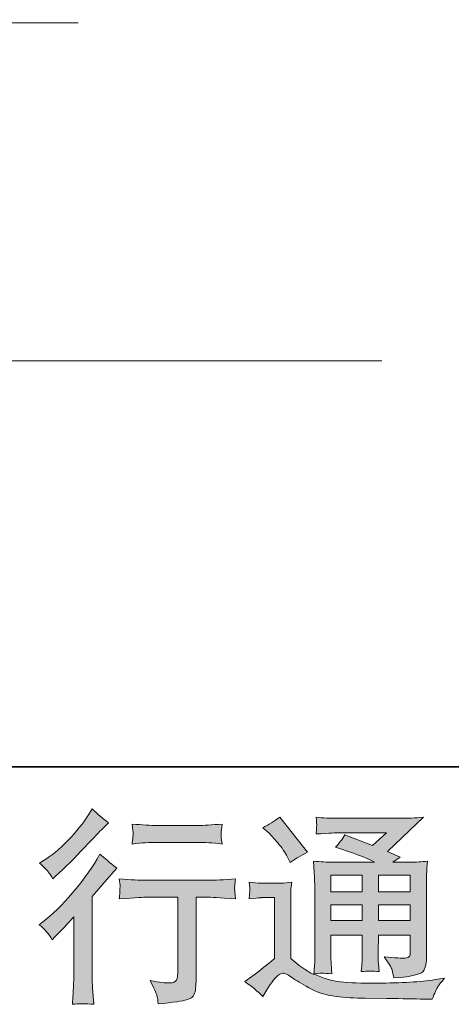
# Model space of a CAD drawing. Units: inches. Extents: x -262 to 1935, y -733 to 884.
# Drawn here: x 1382 to 1497, y -732 to -469 of the extents above; entities that cross this region are included whole.
import ezdxf

# ---------------------------------------------------------------- set-up
doc = ezdxf.new("R2010")
doc.units = ezdxf.units.IN
doc.header["$MEASUREMENT"] = 0
doc.layers.add('图层 1', color=7, linetype='Continuous')

msp = doc.modelspace()

# ---------------------------------------------------------------- hatches: boundary and pattern name
at = {"layer": '图层 1'}
h = msp.add_hatch(color=7, dxfattribs=at)
h.dxf.hatch_style = 2
edge = h.paths.add_edge_path()
edge.add_spline(control_points=[(1390.71, -715.01), (1390.71, -715.01), (1391.42, -714.24), (1391.42, -714.24), (1391.42, -714.24), (1394.15, -711.4), (1394.15, -711.4), (1394.66, -710.85), (1395.44, -710), (1396.5, -708.83), (1396.5, -708.83), (1396.5, -724.25), (1396.5, -724.25), (1396.5, -725.16), (1396.47, -726.22), (1396.39, -727.42), (1396.32, -728.62), (1396.23, -730.23), (1396.12, -732.23), (1397.65, -732.01), (1399.56, -732.01), (1401.82, -732.23), (1401.82, -732.23), (1401.5, -727.8), (1401.5, -727.8), (1401.42, -726.93), (1401.39, -725.74), (1401.39, -724.25), (1401.39, -724.25), (1401.39, -703.42), (1401.39, -703.42), (1401.39, -703.42), (1403.08, -701.45), (1403.08, -701.45), (1403.08, -701.45), (1405.32, -698.88), (1405.32, -698.88), (1405.32, -698.88), (1407.95, -695.82), (1407.95, -695.82), (1406.12, -694.4), (1404.63, -693.16), (1403.46, -692.1), (1403.46, -692.1), (1402.64, -693.52), (1402.64, -693.52), (1400.93, -696.4), (1398.74, -699.41), (1396.06, -702.54), (1393.4, -705.68), (1390.76, -708.25), (1388.14, -710.25), (1388.14, -710.25), (1387.21, -710.96), (1387.21, -710.96), (1388.59, -711.98), (1389.76, -713.33), (1390.71, -715.01)], knot_values=[0, 0, 0, 0, 1, 1, 1, 2, 2, 2, 3, 3, 3, 4, 4, 4, 5, 5, 5, 6, 6, 6, 7, 7, 7, 8, 8, 8, 9, 9, 9, 10, 10, 10, 11, 11, 11, 12, 12, 12, 13, 13, 13, 14, 14, 14, 15, 15, 15, 16, 16, 16, 17, 17, 17, 18, 18, 18, 19, 19, 19, 19], degree=3, periodic=0)
edge = h.paths.add_edge_path()
edge.add_spline(control_points=[(1389.65, -696.8), (1390, -697.24), (1390.41, -697.86), (1390.89, -698.66), (1390.89, -698.66), (1391.54, -698.06), (1391.54, -698.06), (1394.21, -695.62), (1396.81, -693.03), (1399.36, -690.31), (1401.91, -687.6), (1403.5, -685.94), (1404.12, -685.32), (1404.12, -685.32), (1405.76, -683.74), (1405.76, -683.74), (1404.19, -682.57), (1402.73, -681.33), (1401.39, -680.02), (1401.39, -680.02), (1400.4, -681.6), (1400.4, -681.6), (1399.05, -683.75), (1397.21, -686.03), (1394.88, -688.44), (1392.55, -690.84), (1390.45, -692.61), (1388.59, -693.74), (1388.59, -693.74), (1387.33, -694.51), (1387.33, -694.51), (1388.54, -695.6), (1389.3, -696.37), (1389.65, -696.8)], knot_values=[0, 0, 0, 0, 1, 1, 1, 2, 2, 2, 3, 3, 3, 4, 4, 4, 5, 5, 5, 6, 6, 6, 7, 7, 7, 8, 8, 8, 9, 9, 9, 10, 10, 10, 11, 11, 11, 11], degree=3, periodic=0)
edge = h.paths.add_edge_path()
edge.add_spline(control_points=[(1408.64, -698.7), (1408.64, -698.7), (1408.86, -700.5), (1408.86, -700.5), (1408.86, -700.59), (1408.84, -700.87), (1408.82, -701.3), (1408.8, -701.74), (1408.79, -702.14), (1408.77, -702.49), (1408.75, -702.84), (1408.71, -703.36), (1408.64, -704.04), (1413.12, -703.75), (1415.46, -703.6), (1415.64, -703.6), (1415.64, -703.6), (1424.28, -703.6), (1424.28, -703.6), (1424.28, -703.6), (1424.28, -722.85), (1424.28, -722.85), (1424.28, -724.3), (1424.15, -725.27), (1423.91, -725.76), (1423.67, -726.25), (1423.07, -726.51), (1422.09, -726.51), (1421.1, -726.55), (1419.37, -726.34), (1416.9, -725.91), (1417.95, -727.91), (1418.55, -729.26), (1418.7, -729.97), (1418.85, -730.68), (1418.95, -731.41), (1419.03, -732.14), (1423.09, -731.7), (1425.62, -731.34), (1426.63, -731.06), (1427.65, -730.79), (1428.32, -730.28), (1428.65, -729.53), (1429, -728.79), (1429.16, -727.46), (1429.16, -725.52), (1429.16, -725.52), (1429.16, -703.6), (1429.16, -703.6), (1429.16, -703.6), (1432.22, -703.6), (1432.22, -703.6), (1432.84, -703.6), (1435.34, -703.75), (1439.71, -704.04), (1439.57, -702.49), (1439.48, -701.6), (1439.46, -701.36), (1439.44, -701.14), (1439.46, -700.81), (1439.49, -700.41), (1439.53, -700.01), (1439.6, -699.45), (1439.71, -698.7), (1436.65, -698.95), (1434.14, -699.08), (1432.17, -699.08), (1432.17, -699.08), (1415.64, -699.08), (1415.64, -699.08), (1414.11, -699.08), (1411.77, -698.95), (1408.64, -698.7)], knot_values=[0, 0, 0, 0, 1, 1, 1, 2, 2, 2, 3, 3, 3, 4, 4, 4, 5, 5, 5, 6, 6, 6, 7, 7, 7, 8, 8, 8, 9, 9, 9, 10, 10, 10, 11, 11, 11, 12, 12, 12, 13, 13, 13, 14, 14, 14, 15, 15, 15, 16, 16, 16, 17, 17, 17, 18, 18, 18, 19, 19, 19, 20, 20, 20, 21, 21, 21, 22, 22, 22, 23, 23, 23, 24, 24, 24, 24], degree=3, periodic=0)
edge = h.paths.add_edge_path()
edge.add_spline(control_points=[(1429.6, -684.43), (1429.6, -684.43), (1418.72, -684.43), (1418.72, -684.43), (1417.04, -684.43), (1414.82, -684.3), (1412.05, -684.05), (1412.05, -684.05), (1412.27, -685.78), (1412.27, -685.78), (1412.34, -686.34), (1412.34, -686.91), (1412.27, -687.47), (1412.19, -688.04), (1412.12, -688.67), (1412.05, -689.39), (1414.64, -689.09), (1416.86, -688.95), (1418.72, -688.95), (1418.72, -688.95), (1429.6, -688.95), (1429.6, -688.95), (1431.31, -688.95), (1433.5, -689.09), (1436.16, -689.39), (1436.16, -689.39), (1435.89, -687.71), (1435.89, -687.71), (1435.81, -687.51), (1435.79, -687.18), (1435.83, -686.69), (1435.83, -686.09), (1435.94, -685.19), (1436.16, -684.05), (1433.28, -684.3), (1431.09, -684.43), (1429.6, -684.43)], knot_values=[0, 0, 0, 0, 1, 1, 1, 2, 2, 2, 3, 3, 3, 4, 4, 4, 5, 5, 5, 6, 6, 6, 7, 7, 7, 8, 8, 8, 9, 9, 9, 10, 10, 10, 11, 11, 11, 12, 12, 12, 12], degree=3, periodic=0)
h = msp.add_hatch(color=7, dxfattribs=at)
h.dxf.hatch_style = 2
h.paths.add_polyline_path([(1465.17, -697.68), (1473.56, -697.68), (1473.56, -702.2), (1465.17, -702.2)])
edge = h.paths.add_edge_path()
edge.add_spline(control_points=[(1446.98, -730.12), (1448.48, -727.6), (1449.64, -725.91), (1450.48, -725.03), (1451.21, -724.27), (1451.83, -723.88), (1452.36, -723.9), (1452.89, -723.92), (1453.82, -724.39), (1455.13, -725.31), (1456.42, -726.22), (1458.05, -727.16), (1459.98, -728.17), (1461.91, -729.17), (1464.1, -729.83), (1466.54, -730.12), (1468.98, -730.41), (1471.59, -730.57), (1474.36, -730.61), (1474.36, -730.61), (1479.99, -730.66), (1479.99, -730.66), (1484.44, -730.74), (1487.75, -730.79), (1489.94, -730.83), (1489.94, -730.83), (1492.24, -730.88), (1492.24, -730.88), (1492.89, -729.21), (1493.4, -728.08), (1493.77, -727.51), (1494.13, -726.95), (1494.71, -726.2), (1495.52, -725.25), (1495.52, -725.25), (1493.06, -725.63), (1493.06, -725.63), (1489.19, -726.25), (1484, -726.56), (1477.47, -726.56), (1473.32, -726.6), (1470.07, -726.49), (1467.76, -726.24), (1465.45, -725.98), (1463.09, -725.27), (1460.69, -724.1), (1461.96, -723.96), (1462.73, -723.88), (1462.98, -723.9), (1463.24, -723.92), (1464.06, -723.99), (1465.45, -724.1), (1465.45, -724.1), (1465.23, -721.26), (1465.23, -721.26), (1465.19, -720.86), (1465.17, -719.82), (1465.17, -718.14), (1465.17, -718.14), (1465.17, -713.72), (1465.17, -713.72), (1465.17, -713.72), (1473.56, -713.72), (1473.56, -713.72), (1473.56, -713.72), (1473.56, -718.42), (1473.56, -718.42), (1473.56, -719.4), (1473.54, -720.2), (1473.5, -720.84), (1473.46, -721.48), (1473.39, -722.37), (1473.28, -723.5), (1474.89, -723.28), (1476.49, -723.28), (1478.07, -723.5), (1478.07, -723.5), (1477.87, -721.21), (1477.87, -721.21), (1477.84, -720.95), (1477.8, -720.44), (1477.78, -719.69), (1477.77, -718.95), (1477.78, -718.53), (1477.82, -718.42), (1477.82, -718.42), (1477.87, -713.72), (1477.87, -713.72), (1477.87, -713.72), (1486.39, -713.72), (1486.39, -713.72), (1486.39, -713.72), (1486.39, -718.03), (1486.39, -718.03), (1486.39, -718.76), (1486.29, -719.24), (1486.11, -719.47), (1485.93, -719.71), (1485.53, -719.86), (1484.91, -719.89), (1484.22, -719.97), (1482.39, -719.84), (1479.44, -719.51), (1479.44, -719.51), (1481.08, -722.03), (1481.08, -722.03), (1481.37, -722.46), (1481.68, -723.52), (1482.01, -725.2), (1487.02, -724.83), (1489.72, -724.12), (1490.08, -723.06), (1490.45, -722.01), (1490.65, -721.17), (1490.69, -720.55), (1490.69, -720.55), (1490.69, -700.58), (1490.69, -700.58), (1490.69, -699.57), (1490.7, -698.57), (1490.74, -697.51), (1490.78, -696.47), (1490.85, -695.29), (1490.96, -693.98), (1489.39, -694.16), (1487.86, -694.25), (1486.39, -694.25), (1486.39, -694.25), (1481.68, -694.25), (1481.68, -694.25), (1481.68, -694.25), (1483.71, -692.88), (1483.71, -692.88), (1483.71, -692.88), (1480.28, -691.43), (1480.28, -691.43), (1480.28, -691.43), (1489.92, -682.24), (1489.92, -682.24), (1487.73, -682.42), (1485.53, -682.51), (1483.27, -682.51), (1483.27, -682.51), (1467.3, -682.51), (1467.3, -682.51), (1465.08, -682.51), (1463.04, -682.42), (1461.2, -682.24), (1461.34, -683.48), (1461.4, -684.19), (1461.38, -684.41), (1461.36, -684.63), (1461.34, -684.92), (1461.33, -685.27), (1461.31, -685.59), (1461.27, -686.09), (1461.2, -686.71), (1464.9, -686.49), (1466.83, -686.38), (1466.98, -686.38), (1466.98, -686.38), (1480.06, -686.38), (1480.06, -686.38), (1480.06, -686.38), (1476.29, -689.79), (1476.29, -689.79), (1476.29, -689.79), (1468.93, -686.98), (1468.93, -686.98), (1468.22, -688.13), (1467.36, -689.24), (1466.37, -690.28), (1470.8, -691.59), (1474.3, -692.9), (1476.84, -694.25), (1476.84, -694.25), (1465.83, -694.25), (1465.83, -694.25), (1464.11, -694.25), (1462.37, -694.16), (1460.54, -693.98), (1460.54, -693.98), (1460.71, -696.93), (1460.71, -696.93), (1460.82, -699.1), (1460.87, -700.23), (1460.87, -700.3), (1460.87, -700.3), (1460.87, -718.67), (1460.87, -718.67), (1460.87, -719.95), (1460.85, -720.91), (1460.82, -721.57), (1460.78, -722.23), (1460.71, -723.14), (1460.58, -724.3), (1458.52, -723.21), (1456.48, -721.77), (1454.46, -719.98), (1454.46, -719.98), (1454.46, -703.42), (1454.46, -703.42), (1454.46, -702.84), (1454.46, -702.29), (1454.47, -701.78), (1454.49, -701.27), (1454.58, -700.52), (1454.73, -699.57), (1453.65, -699.76), (1452.72, -699.86), (1451.9, -699.86), (1451.9, -699.86), (1446.55, -699.86), (1446.55, -699.86), (1445.53, -699.86), (1444.45, -699.77), (1443.32, -699.59), (1443.32, -699.59), (1443.54, -701.14), (1443.54, -701.14), (1443.54, -701.23), (1443.52, -701.47), (1443.5, -701.81), (1443.48, -702.18), (1443.47, -702.49), (1443.45, -702.76), (1443.43, -703.04), (1443.39, -703.44), (1443.32, -704), (1443.32, -704), (1445.18, -703.84), (1445.18, -703.84), (1446.05, -703.76), (1446.55, -703.73), (1446.66, -703.73), (1446.66, -703.73), (1450.15, -703.73), (1450.15, -703.73), (1450.15, -703.73), (1450.15, -719.95), (1450.15, -719.95), (1447.75, -721.99), (1445.71, -723.61), (1444.03, -724.81), (1444.03, -724.81), (1442.17, -726.18), (1442.17, -726.18), (1443.99, -727.42), (1445.6, -728.73), (1446.98, -730.12)], knot_values=[0, 0, 0, 0, 1, 1, 1, 2, 2, 2, 3, 3, 3, 4, 4, 4, 5, 5, 5, 6, 6, 6, 7, 7, 7, 8, 8, 8, 9, 9, 9, 10, 10, 10, 11, 11, 11, 12, 12, 12, 13, 13, 13, 14, 14, 14, 15, 15, 15, 16, 16, 16, 17, 17, 17, 18, 18, 18, 19, 19, 19, 20, 20, 20, 21, 21, 21, 22, 22, 22, 23, 23, 23, 24, 24, 24, 25, 25, 25, 26, 26, 26, 27, 27, 27, 28, 28, 28, 29, 29, 29, 30, 30, 30, 31, 31, 31, 32, 32, 32, 33, 33, 33, 34, 34, 34, 35, 35, 35, 36, 36, 36, 37, 37, 37, 38, 38, 38, 39, 39, 39, 40, 40, 40, 41, 41, 41, 42, 42, 42, 43, 43, 43, 44, 44, 44, 45, 45, 45, 46, 46, 46, 47, 47, 47, 48, 48, 48, 49, 49, 49, 50, 50, 50, 51, 51, 51, 52, 52, 52, 53, 53, 53, 54, 54, 54, 55, 55, 55, 56, 56, 56, 57, 57, 57, 58, 58, 58, 59, 59, 59, 60, 60, 60, 61, 61, 61, 62, 62, 62, 63, 63, 63, 64, 64, 64, 65, 65, 65, 66, 66, 66, 67, 67, 67, 68, 68, 68, 69, 69, 69, 70, 70, 70, 71, 71, 71, 72, 72, 72, 73, 73, 73, 74, 74, 74, 75, 75, 75, 76, 76, 76, 77, 77, 77, 78, 78, 78, 79, 79, 79, 80, 80, 80, 81, 81, 81, 82, 82, 82, 83, 83, 83, 83], degree=3, periodic=0)
h.paths.add_polyline_path([(1465.17, -705.62), (1473.56, -705.62), (1473.56, -709.85), (1465.17, -709.85)])
h.paths.add_polyline_path([(1477.86, -705.62), (1486.39, -705.62), (1486.39, -709.85), (1477.86, -709.85)])
h.paths.add_polyline_path([(1477.86, -697.68), (1486.39, -697.68), (1486.39, -702.2), (1477.86, -702.2)])
edge = h.paths.add_edge_path()
edge.add_spline(control_points=[(1448.68, -686.52), (1449.08, -686.92), (1449.85, -687.78), (1450.97, -689.09), (1452.1, -690.41), (1452.94, -691.63), (1453.49, -692.76), (1453.49, -692.76), (1454.26, -694.34), (1454.26, -694.34), (1455.71, -693.29), (1457.28, -692.37), (1458.96, -691.61), (1458.96, -691.61), (1451.52, -682.2), (1451.52, -682.2), (1450.06, -683.3), (1448.55, -684.25), (1446.98, -685.05), (1446.98, -685.05), (1448.68, -686.52), (1448.68, -686.52)], knot_values=[0, 0, 0, 0, 1, 1, 1, 2, 2, 2, 3, 3, 3, 4, 4, 4, 5, 5, 5, 6, 6, 6, 7, 7, 7, 7], degree=3, periodic=0)

# ---------------------------------------------------------------- linework, layer by layer
at = {"layer": '图层 1', "color": 7, "lineweight": 35}
msp.add_lwpolyline([(1935.34, -668.79), (-255.51, -668.79), (-255.51, 750.3), (1935.34, 750.3), (1935.34, -668.79), (1935.34, -668.79)], dxfattribs=at)
at = {"layer": '图层 1', "color": 7, "lineweight": 9}
for points in [[(1397.66, -469.9), (966.63, -469.9)], [(695.25, -560.26), (1478.76, -560.26)]]:
    msp.add_lwpolyline(points, dxfattribs=at)
at = {"layer": '图层 1', "color": 7, "lineweight": 0}
for points in [[(1465.17, -697.68), (1473.56, -697.68), (1473.56, -702.2), (1465.17, -702.2), (1465.17, -697.68)], [(1477.86, -697.68), (1486.39, -697.68), (1486.39, -702.2), (1477.86, -702.2), (1477.86, -697.68)], [(1465.17, -705.62), (1473.56, -705.62), (1473.56, -709.85), (1465.17, -709.85), (1465.17, -705.62)], [(1477.86, -705.62), (1486.39, -705.62), (1486.39, -709.85), (1477.86, -709.85), (1477.86, -705.62)]]:
    msp.add_lwpolyline(points, dxfattribs=at)
for points, knots in [([(1389.65, -696.8), (1390, -697.24), (1390.41, -697.86), (1390.89, -698.66), (1390.89, -698.66), (1391.54, -698.06), (1391.54, -698.06), (1394.21, -695.62), (1396.81, -693.03), (1399.36, -690.31), (1401.91, -687.6), (1403.5, -685.94), (1404.12, -685.32), (1404.12, -685.32), (1405.76, -683.74), (1405.76, -683.74), (1404.19, -682.57), (1402.73, -681.33), (1401.39, -680.02), (1401.39, -680.02), (1400.4, -681.6), (1400.4, -681.6), (1399.05, -683.75), (1397.21, -686.03), (1394.88, -688.44), (1392.55, -690.84), (1390.45, -692.61), (1388.59, -693.74), (1388.59, -693.74), (1387.33, -694.51), (1387.33, -694.51), (1388.54, -695.6), (1389.3, -696.37), (1389.65, -696.8)], [0, 0, 0, 0, 1, 1, 1, 2, 2, 2, 3, 3, 3, 4, 4, 4, 5, 5, 5, 6, 6, 6, 7, 7, 7, 8, 8, 8, 9, 9, 9, 10, 10, 10, 11, 11, 11, 11]), ([(1429.6, -684.43), (1429.6, -684.43), (1418.72, -684.43), (1418.72, -684.43), (1417.04, -684.43), (1414.82, -684.3), (1412.05, -684.05), (1412.05, -684.05), (1412.27, -685.78), (1412.27, -685.78), (1412.34, -686.34), (1412.34, -686.91), (1412.27, -687.47), (1412.19, -688.04), (1412.12, -688.67), (1412.05, -689.39), (1414.64, -689.09), (1416.86, -688.95), (1418.72, -688.95), (1418.72, -688.95), (1429.6, -688.95), (1429.6, -688.95), (1431.31, -688.95), (1433.5, -689.09), (1436.16, -689.39), (1436.16, -689.39), (1435.89, -687.71), (1435.89, -687.71), (1435.81, -687.51), (1435.79, -687.18), (1435.83, -686.69), (1435.83, -686.09), (1435.94, -685.19), (1436.16, -684.05), (1433.28, -684.3), (1431.09, -684.43), (1429.6, -684.43)], [0, 0, 0, 0, 1, 1, 1, 2, 2, 2, 3, 3, 3, 4, 4, 4, 5, 5, 5, 6, 6, 6, 7, 7, 7, 8, 8, 8, 9, 9, 9, 10, 10, 10, 11, 11, 11, 12, 12, 12, 12]), ([(1446.98, -730.12), (1448.48, -727.6), (1449.64, -725.91), (1450.48, -725.03), (1451.21, -724.27), (1451.83, -723.88), (1452.36, -723.9), (1452.89, -723.92), (1453.82, -724.39), (1455.13, -725.31), (1456.42, -726.22), (1458.05, -727.16), (1459.98, -728.17), (1461.91, -729.17), (1464.1, -729.83), (1466.54, -730.12), (1468.98, -730.41), (1471.59, -730.57), (1474.36, -730.61), (1474.36, -730.61), (1479.99, -730.66), (1479.99, -730.66), (1484.44, -730.74), (1487.75, -730.79), (1489.94, -730.83), (1489.94, -730.83), (1492.24, -730.88), (1492.24, -730.88), (1492.89, -729.21), (1493.4, -728.08), (1493.77, -727.51), (1494.13, -726.95), (1494.71, -726.2), (1495.52, -725.25), (1495.52, -725.25), (1493.06, -725.63), (1493.06, -725.63), (1489.19, -726.25), (1484, -726.56), (1477.47, -726.56), (1473.32, -726.6), (1470.07, -726.49), (1467.76, -726.24), (1465.45, -725.98), (1463.09, -725.27), (1460.69, -724.1), (1461.96, -723.96), (1462.73, -723.88), (1462.98, -723.9), (1463.24, -723.92), (1464.06, -723.99), (1465.45, -724.1), (1465.45, -724.1), (1465.23, -721.26), (1465.23, -721.26), (1465.19, -720.86), (1465.17, -719.82), (1465.17, -718.14), (1465.17, -718.14), (1465.17, -713.72), (1465.17, -713.72), (1465.17, -713.72), (1473.56, -713.72), (1473.56, -713.72), (1473.56, -713.72), (1473.56, -718.42), (1473.56, -718.42), (1473.56, -719.4), (1473.54, -720.2), (1473.5, -720.84), (1473.46, -721.48), (1473.39, -722.37), (1473.28, -723.5), (1474.89, -723.28), (1476.49, -723.28), (1478.07, -723.5), (1478.07, -723.5), (1477.87, -721.21), (1477.87, -721.21), (1477.84, -720.95), (1477.8, -720.44), (1477.78, -719.69), (1477.77, -718.95), (1477.78, -718.53), (1477.82, -718.42), (1477.82, -718.42), (1477.87, -713.72), (1477.87, -713.72), (1477.87, -713.72), (1486.39, -713.72), (1486.39, -713.72), (1486.39, -713.72), (1486.39, -718.03), (1486.39, -718.03), (1486.39, -718.76), (1486.29, -719.24), (1486.11, -719.47), (1485.93, -719.71), (1485.53, -719.86), (1484.91, -719.89), (1484.22, -719.97), (1482.39, -719.84), (1479.44, -719.51), (1479.44, -719.51), (1481.08, -722.03), (1481.08, -722.03), (1481.37, -722.46), (1481.68, -723.52), (1482.01, -725.2), (1487.02, -724.83), (1489.72, -724.12), (1490.08, -723.06), (1490.45, -722.01), (1490.65, -721.17), (1490.69, -720.55), (1490.69, -720.55), (1490.69, -700.58), (1490.69, -700.58), (1490.69, -699.57), (1490.7, -698.57), (1490.74, -697.51), (1490.78, -696.47), (1490.85, -695.29), (1490.96, -693.98), (1489.39, -694.16), (1487.86, -694.25), (1486.39, -694.25), (1486.39, -694.25), (1481.68, -694.25), (1481.68, -694.25), (1481.68, -694.25), (1483.71, -692.88), (1483.71, -692.88), (1483.71, -692.88), (1480.28, -691.43), (1480.28, -691.43), (1480.28, -691.43), (1489.92, -682.24), (1489.92, -682.24), (1487.73, -682.42), (1485.53, -682.51), (1483.27, -682.51), (1483.27, -682.51), (1467.3, -682.51), (1467.3, -682.51), (1465.08, -682.51), (1463.04, -682.42), (1461.2, -682.24), (1461.34, -683.48), (1461.4, -684.19), (1461.38, -684.41), (1461.36, -684.63), (1461.34, -684.92), (1461.33, -685.27), (1461.31, -685.59), (1461.27, -686.09), (1461.2, -686.71), (1464.9, -686.49), (1466.83, -686.38), (1466.98, -686.38), (1466.98, -686.38), (1480.06, -686.38), (1480.06, -686.38), (1480.06, -686.38), (1476.29, -689.79), (1476.29, -689.79), (1476.29, -689.79), (1468.93, -686.98), (1468.93, -686.98), (1468.22, -688.13), (1467.36, -689.24), (1466.37, -690.28), (1470.8, -691.59), (1474.3, -692.9), (1476.84, -694.25), (1476.84, -694.25), (1465.83, -694.25), (1465.83, -694.25), (1464.11, -694.25), (1462.37, -694.16), (1460.54, -693.98), (1460.54, -693.98), (1460.71, -696.93), (1460.71, -696.93), (1460.82, -699.1), (1460.87, -700.23), (1460.87, -700.3), (1460.87, -700.3), (1460.87, -718.67), (1460.87, -718.67), (1460.87, -719.95), (1460.85, -720.91), (1460.82, -721.57), (1460.78, -722.23), (1460.71, -723.14), (1460.58, -724.3), (1458.52, -723.21), (1456.48, -721.77), (1454.46, -719.98), (1454.46, -719.98), (1454.46, -703.42), (1454.46, -703.42), (1454.46, -702.84), (1454.46, -702.29), (1454.47, -701.78), (1454.49, -701.27), (1454.58, -700.52), (1454.73, -699.57), (1453.65, -699.76), (1452.72, -699.86), (1451.9, -699.86), (1451.9, -699.86), (1446.55, -699.86), (1446.55, -699.86), (1445.53, -699.86), (1444.45, -699.77), (1443.32, -699.59), (1443.32, -699.59), (1443.54, -701.14), (1443.54, -701.14), (1443.54, -701.23), (1443.52, -701.47), (1443.5, -701.81), (1443.48, -702.18), (1443.47, -702.49), (1443.45, -702.76), (1443.43, -703.04), (1443.39, -703.44), (1443.32, -704), (1443.32, -704), (1445.18, -703.84), (1445.18, -703.84), (1446.05, -703.76), (1446.55, -703.73), (1446.66, -703.73), (1446.66, -703.73), (1450.15, -703.73), (1450.15, -703.73), (1450.15, -703.73), (1450.15, -719.95), (1450.15, -719.95), (1447.75, -721.99), (1445.71, -723.61), (1444.03, -724.81), (1444.03, -724.81), (1442.17, -726.18), (1442.17, -726.18), (1443.99, -727.42), (1445.6, -728.73), (1446.98, -730.12)], [0, 0, 0, 0, 1, 1, 1, 2, 2, 2, 3, 3, 3, 4, 4, 4, 5, 5, 5, 6, 6, 6, 7, 7, 7, 8, 8, 8, 9, 9, 9, 10, 10, 10, 11, 11, 11, 12, 12, 12, 13, 13, 13, 14, 14, 14, 15, 15, 15, 16, 16, 16, 17, 17, 17, 18, 18, 18, 19, 19, 19, 20, 20, 20, 21, 21, 21, 22, 22, 22, 23, 23, 23, 24, 24, 24, 25, 25, 25, 26, 26, 26, 27, 27, 27, 28, 28, 28, 29, 29, 29, 30, 30, 30, 31, 31, 31, 32, 32, 32, 33, 33, 33, 34, 34, 34, 35, 35, 35, 36, 36, 36, 37, 37, 37, 38, 38, 38, 39, 39, 39, 40, 40, 40, 41, 41, 41, 42, 42, 42, 43, 43, 43, 44, 44, 44, 45, 45, 45, 46, 46, 46, 47, 47, 47, 48, 48, 48, 49, 49, 49, 50, 50, 50, 51, 51, 51, 52, 52, 52, 53, 53, 53, 54, 54, 54, 55, 55, 55, 56, 56, 56, 57, 57, 57, 58, 58, 58, 59, 59, 59, 60, 60, 60, 61, 61, 61, 62, 62, 62, 63, 63, 63, 64, 64, 64, 65, 65, 65, 66, 66, 66, 67, 67, 67, 68, 68, 68, 69, 69, 69, 70, 70, 70, 71, 71, 71, 72, 72, 72, 73, 73, 73, 74, 74, 74, 75, 75, 75, 76, 76, 76, 77, 77, 77, 78, 78, 78, 79, 79, 79, 80, 80, 80, 81, 81, 81, 82, 82, 82, 83, 83, 83, 83]), ([(1448.68, -686.52), (1449.08, -686.92), (1449.85, -687.78), (1450.97, -689.09), (1452.1, -690.41), (1452.94, -691.63), (1453.49, -692.76), (1453.49, -692.76), (1454.26, -694.34), (1454.26, -694.34), (1455.71, -693.29), (1457.28, -692.37), (1458.96, -691.61), (1458.96, -691.61), (1451.52, -682.2), (1451.52, -682.2), (1450.06, -683.3), (1448.55, -684.25), (1446.98, -685.05), (1446.98, -685.05), (1448.68, -686.52), (1448.68, -686.52)], [0, 0, 0, 0, 1, 1, 1, 2, 2, 2, 3, 3, 3, 4, 4, 4, 5, 5, 5, 6, 6, 6, 7, 7, 7, 7]), ([(1390.71, -715.01), (1390.71, -715.01), (1391.42, -714.24), (1391.42, -714.24), (1391.42, -714.24), (1394.15, -711.4), (1394.15, -711.4), (1394.66, -710.85), (1395.44, -710), (1396.5, -708.83), (1396.5, -708.83), (1396.5, -724.25), (1396.5, -724.25), (1396.5, -725.16), (1396.47, -726.22), (1396.39, -727.42), (1396.32, -728.62), (1396.23, -730.23), (1396.12, -732.23), (1397.65, -732.01), (1399.56, -732.01), (1401.82, -732.23), (1401.82, -732.23), (1401.5, -727.8), (1401.5, -727.8), (1401.42, -726.93), (1401.39, -725.74), (1401.39, -724.25), (1401.39, -724.25), (1401.39, -703.42), (1401.39, -703.42), (1401.39, -703.42), (1403.08, -701.45), (1403.08, -701.45), (1403.08, -701.45), (1405.32, -698.88), (1405.32, -698.88), (1405.32, -698.88), (1407.95, -695.82), (1407.95, -695.82), (1406.12, -694.4), (1404.63, -693.16), (1403.46, -692.1), (1403.46, -692.1), (1402.64, -693.52), (1402.64, -693.52), (1400.93, -696.4), (1398.74, -699.41), (1396.06, -702.54), (1393.4, -705.68), (1390.76, -708.25), (1388.14, -710.25), (1388.14, -710.25), (1387.21, -710.96), (1387.21, -710.96), (1388.59, -711.98), (1389.76, -713.33), (1390.71, -715.01)], [0, 0, 0, 0, 1, 1, 1, 2, 2, 2, 3, 3, 3, 4, 4, 4, 5, 5, 5, 6, 6, 6, 7, 7, 7, 8, 8, 8, 9, 9, 9, 10, 10, 10, 11, 11, 11, 12, 12, 12, 13, 13, 13, 14, 14, 14, 15, 15, 15, 16, 16, 16, 17, 17, 17, 18, 18, 18, 19, 19, 19, 19]), ([(1408.64, -698.7), (1408.64, -698.7), (1408.86, -700.5), (1408.86, -700.5), (1408.86, -700.59), (1408.84, -700.87), (1408.82, -701.3), (1408.8, -701.74), (1408.79, -702.14), (1408.77, -702.49), (1408.75, -702.84), (1408.71, -703.36), (1408.64, -704.04), (1413.12, -703.75), (1415.46, -703.6), (1415.64, -703.6), (1415.64, -703.6), (1424.28, -703.6), (1424.28, -703.6), (1424.28, -703.6), (1424.28, -722.85), (1424.28, -722.85), (1424.28, -724.3), (1424.15, -725.27), (1423.91, -725.76), (1423.67, -726.25), (1423.07, -726.51), (1422.09, -726.51), (1421.1, -726.55), (1419.37, -726.34), (1416.9, -725.91), (1417.95, -727.91), (1418.55, -729.26), (1418.7, -729.97), (1418.85, -730.68), (1418.95, -731.41), (1419.03, -732.14), (1423.09, -731.7), (1425.62, -731.34), (1426.63, -731.06), (1427.65, -730.79), (1428.32, -730.28), (1428.65, -729.53), (1429, -728.79), (1429.16, -727.46), (1429.16, -725.52), (1429.16, -725.52), (1429.16, -703.6), (1429.16, -703.6), (1429.16, -703.6), (1432.22, -703.6), (1432.22, -703.6), (1432.84, -703.6), (1435.34, -703.75), (1439.71, -704.04), (1439.57, -702.49), (1439.48, -701.6), (1439.46, -701.36), (1439.44, -701.14), (1439.46, -700.81), (1439.49, -700.41), (1439.53, -700.01), (1439.6, -699.45), (1439.71, -698.7), (1436.65, -698.95), (1434.14, -699.08), (1432.17, -699.08), (1432.17, -699.08), (1415.64, -699.08), (1415.64, -699.08), (1414.11, -699.08), (1411.77, -698.95), (1408.64, -698.7)], [0, 0, 0, 0, 1, 1, 1, 2, 2, 2, 3, 3, 3, 4, 4, 4, 5, 5, 5, 6, 6, 6, 7, 7, 7, 8, 8, 8, 9, 9, 9, 10, 10, 10, 11, 11, 11, 12, 12, 12, 13, 13, 13, 14, 14, 14, 15, 15, 15, 16, 16, 16, 17, 17, 17, 18, 18, 18, 19, 19, 19, 20, 20, 20, 21, 21, 21, 22, 22, 22, 23, 23, 23, 24, 24, 24, 24])]:
    msp.add_open_spline(points, degree=3, knots=knots, dxfattribs=at)

doc.saveas('drawing.dxf')
